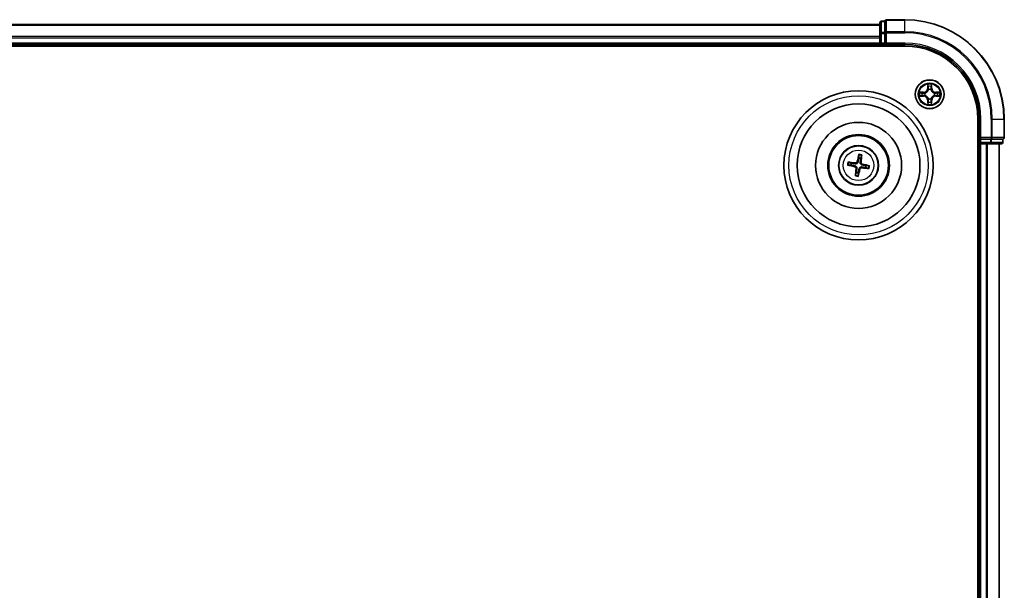
# Model space of a CAD drawing. Units: millimetres. Extents: x 7 to 9050, y 4 to 1971.
# Drawn here: x 2631 to 2829, y 1359 to 1474 of the extents above; entities that cross this region are included whole.
import ezdxf

# ---------------------------------------------------------------- set-up
doc = ezdxf.new("R2010")
doc.units = ezdxf.units.MM
doc.header["$LTSCALE"] = 0.5
doc.layers.add('Visible (ISO)', color=7, linetype='Continuous', lineweight=35)
doc.layers.add('Visible Narrow (ISO)', color=7, linetype='Continuous', lineweight=25)

msp = doc.modelspace()

# ---------------------------------------------------------------- linework, layer by layer
at = {"layer": 'Visible (ISO)'}
for p, q in [((2804.177, 1472.898), (2354.177, 1472.898)), ((2804.177, 1473.298), (2804.177, 1471.117)), ((2805.177, 1473.598), (2804.477, 1473.598)), ((2805.177, 1473.598), (2805.177, 1473.5285)), ((2805.177, 1471.3474), (2805.177, 1473.5285)), ((2809.177, 1473.898), (2805.477, 1473.898)), ((2804.177, 1471.117), (2804.177, 1470.4811)), ((2805.177, 1471.3474), (2805.177, 1471.2575)), ((2805.177, 1471.2575), (2805.177, 1471.117)), ((2805.177, 1469.198), (2805.177, 1471.117)), ((2354.177, 1468.898), (2804.177, 1468.898)), ((2804.177, 1470.4811), (2804.177, 1470.2575)), ((2804.177, 1470.2575), (2804.177, 1469.198)), ((2804.177, 1469.198), (2804.177, 1468.898)), ((2804.177, 1468.898), (2804.177, 1468.598)), ((2804.477, 1468.898), (2805.177, 1468.898)), ((2805.177, 1468.898), (2805.477, 1469.198)), ((2805.177, 1469.198), (2805.177, 1468.898)), ((2805.177, 1468.898), (2809.177, 1468.898)), ((2349.177, 1468.598), (2809.177, 1468.598)), ((2823.877, 1453.898), (2823.877, 1063.898)), ((2824.177, 1453.898), (2824.177, 1449.898)), ((2829.177, 1450.198), (2829.177, 1453.898)), ((2823.877, 1448.898), (2824.177, 1448.898)), ((2824.477, 1450.198), (2824.177, 1449.898)), ((2824.177, 1449.898), (2824.177, 1449.198)), ((2824.177, 1449.898), (2824.477, 1449.898)), ((2824.177, 1448.898), (2824.477, 1448.898)), ((2824.177, 1448.898), (2824.177, 1068.898)), ((2826.3959, 1449.898), (2824.477, 1449.898)), ((2824.477, 1448.898), (2825.5365, 1448.898)), ((2825.5365, 1448.898), (2825.7601, 1448.898)), ((2825.7601, 1448.898), (2826.3959, 1448.898)), ((2826.3959, 1449.898), (2826.5365, 1449.898)), ((2826.3959, 1448.898), (2828.577, 1448.898)), ((2826.5365, 1449.898), (2826.6264, 1449.898)), ((2828.8074, 1449.898), (2826.6264, 1449.898)), ((2828.177, 1068.898), (2828.177, 1448.898)), ((2828.8074, 1449.898), (2828.877, 1449.898)), ((2828.877, 1449.198), (2828.877, 1449.898)), ((2798.4471, 1445.0559), (2797.8997, 1445.2213)), ((2799.9419, 1446.6701), (2799.9172, 1446.0989)), ((2800.3349, 1446.0279), (2800.5003, 1446.5752)), ((2797.8048, 1444.6629), (2798.3761, 1444.6382)), ((2799.4191, 1443.1681), (2799.2537, 1442.6208)), ((2799.812, 1442.5259), (2799.8367, 1443.0971)), ((2801.3069, 1444.1401), (2801.8542, 1443.9747)), ((2801.9491, 1444.5331), (2801.3779, 1444.5578))]:
    msp.add_line(p, q, dxfattribs=at)
for centre, radius in [((2814.177, 1458.898), 2.9), ((2799.877, 1444.598), 15), ((2799.877, 1444.598), 12.35), ((2799.877, 1444.598), 8.65), ((2799.877, 1444.598), 6.2), ((2799.877, 1444.598), 6), ((2799.877, 1444.598), 4)]:
    msp.add_circle(centre, radius, dxfattribs=at)
for centre, radius, start, end in [((2804.477, 1473.298), 0.3, 90, 180), ((2805.477, 1473.598), 0.3, 90, 180), ((2809.177, 1453.898), 20, 0, 90), ((2804.477, 1469.198), 0.3, 180, 270), ((2809.177, 1453.898), 15, 0, 90), ((2809.177, 1453.898), 14.7, 0, 90), ((2824.477, 1449.198), 0.3, 180, 270), ((2828.577, 1449.198), 0.3, 270, 0), ((2828.877, 1450.198), 0.3, 270, 0), ((2799.877, 1444.598), 1.5014, 162.243941, 178.464538), ((2799.877, 1444.598), 1.5014, 72.243941, 88.464538), ((2799.877, 1444.598), 1.5014, 252.243941, 268.464538), ((2799.877, 1444.598), 1.5014, 342.243941, 358.464538)]:
    msp.add_arc(centre, radius, start, end, dxfattribs=at)
for centre, major_axis, start_param, end_param in [((2799.8606, 1444.4591), (-6.454, 0.7593), 4.81751795, 5.05650225), ((2800.0134, 1444.5675), (-1.4155, -6.3424), 4.36827571, 4.60726001), ((2799.7381, 1444.6143), (0.7593, 6.454), 4.81751795, 5.05650225), ((2799.9074, 1444.7344), (6.3424, -1.4155), 4.36827571, 4.60726001), ((2800.0158, 1444.5817), (-0.7593, -6.454), 4.81751795, 5.05650225), ((2799.7405, 1444.6284), (1.4155, 6.3424), 4.36827571, 4.60726001), ((2799.8933, 1444.7368), (6.454, -0.7593), 4.81751795, 5.05650225), ((2799.8465, 1444.4615), (-6.3424, 1.4155), 4.36827571, 4.60726001)]:
    msp.add_ellipse(centre, major_axis=major_axis, ratio=0.08715574, start_param=start_param, end_param=end_param, dxfattribs=at)
for points, knots in [([(2797.7456, 1445.2448), (2797.7591, 1445.2436), (2797.7751, 1445.242), (2797.8045, 1445.2386), (2797.8228, 1445.2361), (2797.8512, 1445.2317), (2797.8665, 1445.229), (2797.8858, 1445.225), (2797.894, 1445.223), (2797.8997, 1445.2213)], [0.0145600729, 0.0145600729, 0.0145600729, 0.0145600729, 0.0187226824, 0.0187226824, 0.0234298311, 0.0234298311, 0.0280690561, 0.0280690561, 0.0318102328, 0.0318102328, 0.0318102328, 0.0318102328]), ([(2799.7799, 1445.3183), (2799.7722, 1445.2748), (2799.7583, 1445.232), (2799.7245, 1445.1604), (2799.703, 1445.1253), (2799.6499, 1445.0609), (2799.6183, 1445.0318), (2799.553, 1444.9854), (2799.515, 1444.9652), (2799.4368, 1444.9364), (2799.3965, 1444.9277), (2799.3177, 1444.9194), (2799.2728, 1444.9205), (2799.2291, 1444.9276)], [0.2229562709, 0.2229562709, 0.2229562709, 0.2229562709, 0.2366879527, 0.2366879527, 0.2486991176, 0.2486991176, 0.2607102824, 0.2607102824, 0.2727214473, 0.2727214473, 0.2847326122, 0.2847326122, 0.298464294, 0.298464294, 0.298464294, 0.298464294]), ([(2799.6122, 1445.3558), (2799.6028, 1445.3154), (2799.5848, 1445.2741), (2799.5338, 1445.2019), (2799.5007, 1445.1711), (2799.4303, 1445.1263), (2799.3883, 1445.1094), (2799.313, 1445.0958), (2799.2803, 1445.0948), (2799.2492, 1445.0982)], [0, 0, 0, 0, 0.0124997785, 0.0124997785, 0.0249995571, 0.0249995571, 0.0375236714, 0.0375236714, 0.0466766062, 0.0466766062, 0.0466766062, 0.0466766062]), ([(2799.9419, 1446.6701), (2799.9422, 1446.6761), (2799.943, 1446.6845), (2799.9456, 1446.7041), (2799.9481, 1446.7193), (2799.9533, 1446.7476), (2799.9571, 1446.7657), (2799.9635, 1446.7946), (2799.9672, 1446.8102), (2799.9706, 1446.8234)], [0.0427285001, 0.0427285001, 0.0427285001, 0.0427285001, 0.0464696768, 0.0464696768, 0.0511089018, 0.0511089018, 0.0558160505, 0.0558160505, 0.05997866, 0.05997866, 0.05997866, 0.05997866]), ([(2800.5973, 1444.695), (2800.5537, 1444.7028), (2800.511, 1444.7166), (2800.4394, 1444.7504), (2800.4042, 1444.772), (2800.3399, 1444.825), (2800.3107, 1444.8566), (2800.2644, 1444.922), (2800.2442, 1444.9599), (2800.2154, 1445.0382), (2800.2067, 1445.0785), (2800.1984, 1445.1572), (2800.1994, 1445.2022), (2800.2066, 1445.2458)], [0.2229562709, 0.2229562709, 0.2229562709, 0.2229562709, 0.2366879527, 0.2366879527, 0.2486991176, 0.2486991176, 0.2607102824, 0.2607102824, 0.2727214473, 0.2727214473, 0.2847326122, 0.2847326122, 0.298464294, 0.298464294, 0.298464294, 0.298464294]), ([(2800.6347, 1444.8627), (2800.5944, 1444.8721), (2800.553, 1444.8901), (2800.4809, 1444.9412), (2800.4501, 1444.9743), (2800.4053, 1445.0446), (2800.3884, 1445.0866), (2800.3748, 1445.162), (2800.3738, 1445.1947), (2800.3772, 1445.2258)], [0, 0, 0, 0, 0.0124997785, 0.0124997785, 0.0249995571, 0.0249995571, 0.0375236714, 0.0375236714, 0.0466766062, 0.0466766062, 0.0466766062, 0.0466766062]), ([(2800.5238, 1446.7293), (2800.5226, 1446.7158), (2800.521, 1446.6998), (2800.5175, 1446.6705), (2800.5151, 1446.6522), (2800.5107, 1446.6237), (2800.508, 1446.6085), (2800.504, 1446.5891), (2800.502, 1446.581), (2800.5003, 1446.5752)], [0.0145600729, 0.0145600729, 0.0145600729, 0.0145600729, 0.0187226824, 0.0187226824, 0.0234298311, 0.0234298311, 0.0280690561, 0.0280690561, 0.0318102328, 0.0318102328, 0.0318102328, 0.0318102328]), ([(2797.8048, 1444.6629), (2797.7988, 1444.6632), (2797.7905, 1444.664), (2797.7709, 1444.6666), (2797.7556, 1444.6691), (2797.7273, 1444.6744), (2797.7092, 1444.6781), (2797.6804, 1444.6845), (2797.6648, 1444.6883), (2797.6516, 1444.6916)], [0.0427285001, 0.0427285001, 0.0427285001, 0.0427285001, 0.0464696768, 0.0464696768, 0.0511089018, 0.0511089018, 0.0558160505, 0.0558160505, 0.05997866, 0.05997866, 0.05997866, 0.05997866]), ([(2799.1192, 1444.3333), (2799.1595, 1444.3239), (2799.2009, 1444.3059), (2799.273, 1444.2548), (2799.3039, 1444.2217), (2799.3486, 1444.1514), (2799.3656, 1444.1094), (2799.3791, 1444.034), (2799.3801, 1444.0013), (2799.3767, 1443.9702)], [0, 0, 0, 0, 0.0124997785, 0.0124997785, 0.0249995571, 0.0249995571, 0.0375236714, 0.0375236714, 0.0466766062, 0.0466766062, 0.0466766062, 0.0466766062]), ([(2799.1566, 1444.5009), (2799.2002, 1444.4932), (2799.243, 1444.4794), (2799.3145, 1444.4455), (2799.3497, 1444.424), (2799.414, 1444.371), (2799.4432, 1444.3393), (2799.4895, 1444.274), (2799.5097, 1444.236), (2799.5385, 1444.1578), (2799.5473, 1444.1175), (2799.5555, 1444.0388), (2799.5545, 1443.9938), (2799.5474, 1443.9501)], [0.2229562709, 0.2229562709, 0.2229562709, 0.2229562709, 0.2366879527, 0.2366879527, 0.2486991176, 0.2486991176, 0.2607102824, 0.2607102824, 0.2727214473, 0.2727214473, 0.2847326122, 0.2847326122, 0.298464294, 0.298464294, 0.298464294, 0.298464294]), ([(2799.974, 1443.8776), (2799.9817, 1443.9212), (2799.9956, 1443.964), (2800.0294, 1444.0356), (2800.051, 1444.0707), (2800.104, 1444.135), (2800.1356, 1444.1642), (2800.2009, 1444.2105), (2800.2389, 1444.2308), (2800.3171, 1444.2596), (2800.3574, 1444.2683), (2800.4362, 1444.2766), (2800.4811, 1444.2755), (2800.5248, 1444.2684)], [0.2229562709, 0.2229562709, 0.2229562709, 0.2229562709, 0.2366879527, 0.2366879527, 0.2486991176, 0.2486991176, 0.2607102824, 0.2607102824, 0.2727214473, 0.2727214473, 0.2847326122, 0.2847326122, 0.298464294, 0.298464294, 0.298464294, 0.298464294]), ([(2800.1417, 1443.8402), (2800.1511, 1443.8806), (2800.1691, 1443.9219), (2800.2202, 1443.9941), (2800.2532, 1444.0249), (2800.3236, 1444.0697), (2800.3656, 1444.0866), (2800.441, 1444.1001), (2800.4736, 1444.1011), (2800.5047, 1444.0978)], [0, 0, 0, 0, 0.0124997785, 0.0124997785, 0.0249995571, 0.0249995571, 0.0375236714, 0.0375236714, 0.0466766062, 0.0466766062, 0.0466766062, 0.0466766062]), ([(2802.0083, 1443.9511), (2801.9948, 1443.9523), (2801.9788, 1443.954), (2801.9495, 1443.9574), (2801.9311, 1443.9599), (2801.9027, 1443.9643), (2801.8875, 1443.967), (2801.8681, 1443.971), (2801.86, 1443.973), (2801.8542, 1443.9747)], [0.0145600729, 0.0145600729, 0.0145600729, 0.0145600729, 0.0187226824, 0.0187226824, 0.0234298311, 0.0234298311, 0.0280690561, 0.0280690561, 0.0318102328, 0.0318102328, 0.0318102328, 0.0318102328]), ([(2801.9491, 1444.5331), (2801.9551, 1444.5328), (2801.9635, 1444.5319), (2801.983, 1444.5294), (2801.9983, 1444.5269), (2802.0266, 1444.5216), (2802.0447, 1444.5179), (2802.0736, 1444.5115), (2802.0892, 1444.5077), (2802.1023, 1444.5044)], [0.0427285001, 0.0427285001, 0.0427285001, 0.0427285001, 0.0464696768, 0.0464696768, 0.0511089018, 0.0511089018, 0.0558160505, 0.0558160505, 0.05997866, 0.05997866, 0.05997866, 0.05997866]), ([(2799.2301, 1442.4666), (2799.2313, 1442.4802), (2799.2329, 1442.4961), (2799.2364, 1442.5255), (2799.2389, 1442.5438), (2799.2433, 1442.5723), (2799.246, 1442.5875), (2799.25, 1442.6068), (2799.252, 1442.615), (2799.2537, 1442.6208)], [0.0145600729, 0.0145600729, 0.0145600729, 0.0145600729, 0.0187226824, 0.0187226824, 0.0234298311, 0.0234298311, 0.0280690561, 0.0280690561, 0.0318102328, 0.0318102328, 0.0318102328, 0.0318102328]), ([(2799.812, 1442.5259), (2799.8117, 1442.5198), (2799.8109, 1442.5115), (2799.8083, 1442.4919), (2799.8058, 1442.4767), (2799.8006, 1442.4483), (2799.7969, 1442.4302), (2799.7904, 1442.4014), (2799.7867, 1442.3858), (2799.7833, 1442.3726)], [0.0427285001, 0.0427285001, 0.0427285001, 0.0427285001, 0.0464696768, 0.0464696768, 0.0511089018, 0.0511089018, 0.0558160505, 0.0558160505, 0.05997866, 0.05997866, 0.05997866, 0.05997866])]:
    msp.add_open_spline(points, degree=3, knots=knots, dxfattribs=at)
for points, weights in [([(2799.2291, 1444.9276), (2798.9752, 1444.9689), (2798.4471, 1445.0559)], [1.8284082018, 1.44873413118, 1]), ([(2799.9172, 1446.0989), (2799.8248, 1445.5716), (2799.7799, 1445.3183)], [1, 1.44873413118, 1.8284082018]), ([(2800.2066, 1445.2458), (2800.2479, 1445.4997), (2800.3349, 1446.0279)], [1.8284082018, 1.44873413118, 1]), ([(2798.3761, 1444.6382), (2798.9033, 1444.5458), (2799.1566, 1444.5009)], [1, 1.44873413118, 1.8284082018]), ([(2799.5474, 1443.9501), (2799.506, 1443.6962), (2799.4191, 1443.1681)], [1.8284082018, 1.44873413118, 1]), ([(2799.8367, 1443.0971), (2799.9292, 1443.6243), (2799.974, 1443.8776)], [1, 1.44873413118, 1.8284082018]), ([(2800.5248, 1444.2684), (2800.7787, 1444.227), (2801.3069, 1444.1401)], [1.8284082018, 1.44873413118, 1]), ([(2801.3779, 1444.5578), (2800.8506, 1444.6502), (2800.5973, 1444.695)], [1, 1.44873413118, 1.8284082018])]:
    msp.add_rational_spline(points, weights, degree=2, dxfattribs=at)
at = {"layer": 'Visible Narrow (ISO)'}
for p, q in [((2354.177, 1472.8285), (2804.177, 1472.8285)), ((2804.477, 1473.598), (2804.477, 1473.5285)), ((2804.477, 1471.3474), (2804.477, 1473.5285)), ((2804.477, 1473.5285), (2805.177, 1473.5285)), ((2805.477, 1473.898), (2805.477, 1473.8285)), ((2805.477, 1473.8285), (2809.177, 1473.8285)), ((2805.477, 1471.4879), (2805.477, 1473.8285)), ((2809.177, 1473.8285), (2809.177, 1473.898)), ((2809.177, 1471.4879), (2809.177, 1473.8285)), ((2804.177, 1471.117), (2804.477, 1471.117)), ((2804.477, 1471.3474), (2804.477, 1471.117)), ((2805.177, 1471.3474), (2804.477, 1471.3474)), ((2804.477, 1469.198), (2804.477, 1471.117)), ((2804.477, 1471.117), (2805.177, 1471.117)), ((2805.177, 1471.2575), (2805.477, 1471.2575)), ((2809.177, 1471.4879), (2805.477, 1471.4879)), ((2805.477, 1471.4879), (2805.477, 1471.2575)), ((2805.477, 1471.2575), (2809.177, 1471.2575)), ((2805.477, 1469.198), (2805.477, 1471.2575)), ((2809.177, 1471.4879), (2809.177, 1471.2575)), ((2804.177, 1470.4879), (2354.177, 1470.4879)), ((2354.177, 1470.2575), (2804.177, 1470.2575)), ((2804.177, 1469.198), (2354.177, 1469.198)), ((2804.177, 1469.198), (2804.477, 1469.198)), ((2804.477, 1469.198), (2804.477, 1468.898)), ((2805.177, 1469.198), (2804.477, 1469.198)), ((2804.477, 1468.598), (2804.477, 1468.898)), ((2809.177, 1469.198), (2805.477, 1469.198)), ((2809.177, 1469.198), (2809.177, 1468.898)), ((2813.7865, 1460.9207), (2813.7729, 1460.1412)), ((2814.581, 1460.1412), (2814.5674, 1460.9207)), ((2812.9338, 1459.302), (2812.1542, 1459.2884)), ((2812.4446, 1459.2437), (2812.9346, 1459.2522)), ((2812.9346, 1459.2522), (2812.9338, 1459.302)), ((2812.9346, 1459.2522), (2812.9359, 1459.1796)), ((2813.2401, 1459.1445), (2813.2607, 1459.1391)), ((2813.8227, 1460.1403), (2813.7729, 1460.1412)), ((2813.8227, 1460.1403), (2813.8313, 1460.6304)), ((2813.8227, 1460.1403), (2813.8954, 1460.139)), ((2813.9359, 1459.8143), (2813.9304, 1459.8349)), ((2814.4235, 1459.8349), (2814.4181, 1459.8143)), ((2814.5312, 1460.1403), (2814.4586, 1460.139)), ((2814.5227, 1460.6304), (2814.5312, 1460.1403)), ((2814.5312, 1460.1403), (2814.581, 1460.1412)), ((2815.0933, 1459.1391), (2815.1139, 1459.1445)), ((2815.4193, 1459.2522), (2815.418, 1459.1796)), ((2815.4193, 1459.2522), (2815.4202, 1459.302)), ((2815.4193, 1459.2522), (2815.9094, 1459.2437)), ((2816.1997, 1459.2884), (2815.4202, 1459.302)), ((2812.1542, 1458.5075), (2812.9338, 1458.4939)), ((2812.9346, 1458.5437), (2812.4446, 1458.5523)), ((2812.9346, 1458.5437), (2812.9338, 1458.4939)), ((2812.9346, 1458.5437), (2812.9359, 1458.6164)), ((2813.2607, 1458.6569), (2813.2401, 1458.6515)), ((2813.8227, 1457.6557), (2813.7729, 1457.6548)), ((2813.7729, 1457.6548), (2813.7865, 1456.8753)), ((2813.8227, 1457.6557), (2813.8953, 1457.6569)), ((2813.8313, 1457.1656), (2813.8227, 1457.6557)), ((2813.9304, 1457.9611), (2813.9359, 1457.9817)), ((2814.4181, 1457.9817), (2814.4235, 1457.9611)), ((2814.5312, 1457.6557), (2814.4586, 1457.6569)), ((2814.5312, 1457.6557), (2814.5227, 1457.1656)), ((2814.5312, 1457.6557), (2814.581, 1457.6548)), ((2814.5674, 1456.8753), (2814.581, 1457.6548)), ((2815.1139, 1458.6515), (2815.0933, 1458.6569)), ((2815.4193, 1458.5437), (2815.418, 1458.6164)), ((2815.9094, 1458.5523), (2815.4193, 1458.5437)), ((2815.4193, 1458.5437), (2815.4202, 1458.4939)), ((2815.4202, 1458.4939), (2816.1997, 1458.5075)), ((2824.477, 1453.898), (2824.177, 1453.898)), ((2824.477, 1450.198), (2824.477, 1453.898)), ((2826.5365, 1453.898), (2826.5365, 1450.198)), ((2826.7669, 1453.898), (2826.5365, 1453.898)), ((2826.7669, 1450.198), (2826.7669, 1453.898)), ((2826.7669, 1453.898), (2829.1074, 1453.898)), ((2829.1074, 1453.898), (2829.1074, 1450.198)), ((2829.1074, 1453.898), (2829.177, 1453.898)), ((2824.177, 1449.198), (2823.877, 1449.198)), ((2824.177, 1449.198), (2824.477, 1449.198)), ((2826.5365, 1450.198), (2824.477, 1450.198)), ((2824.477, 1449.198), (2824.477, 1449.898)), ((2826.3959, 1449.198), (2824.477, 1449.198)), ((2824.477, 1449.198), (2824.477, 1448.898)), ((2824.477, 1068.898), (2824.477, 1448.898)), ((2825.5365, 1448.898), (2825.5365, 1068.898)), ((2825.7669, 1068.898), (2825.7669, 1448.898)), ((2826.3959, 1449.898), (2826.3959, 1449.198)), ((2826.3959, 1449.198), (2826.3959, 1448.898)), ((2826.3959, 1449.198), (2826.6264, 1449.198)), ((2826.5365, 1450.198), (2826.5365, 1449.898)), ((2826.5365, 1450.198), (2826.7669, 1450.198)), ((2826.6264, 1449.198), (2826.6264, 1449.898)), ((2828.8074, 1449.198), (2826.6264, 1449.198)), ((2829.1074, 1450.198), (2826.7669, 1450.198)), ((2828.1074, 1448.898), (2828.1074, 1068.898)), ((2828.8074, 1449.898), (2828.8074, 1449.198)), ((2828.8074, 1449.198), (2828.877, 1449.198)), ((2829.1074, 1450.198), (2829.177, 1450.198)), ((2799.2492, 1445.0982), (2799.2291, 1444.9276)), ((2799.6122, 1445.3558), (2799.7799, 1445.3183)), ((2800.3772, 1445.2258), (2800.2066, 1445.2458)), ((2799.1192, 1444.3333), (2799.1566, 1444.5009)), ((2799.3767, 1443.9702), (2799.5474, 1443.9501)), ((2800.1417, 1443.8402), (2799.974, 1443.8776)), ((2800.5047, 1444.0978), (2800.5248, 1444.2684)), ((2800.6347, 1444.8627), (2800.5973, 1444.695))]:
    msp.add_line(p, q, dxfattribs=at)
for centre, radius in [((2814.177, 1458.898), 2.8677), ((2814.177, 1458.898), 2.3092), ((2814.177, 1458.898), 2.1415), ((2799.877, 1444.598), 14), ((2799.877, 1444.598), 3.9074), ((2799.877, 1444.598), 3.0689)]:
    msp.add_circle(centre, radius, dxfattribs=at)
for centre, radius, start, end in [((2809.177, 1453.898), 19.9305, 0, 90), ((2809.177, 1453.898), 17.59, 0, 90), ((2809.177, 1453.898), 17.3595, 0, 90), ((2809.177, 1453.898), 15.3, 0, 90), ((2814.177, 1458.898), 2.0601, 79.074412, 100.925249), ((2814.177, 1458.898), 2.0601, 169.074412, 190.925249), ((2814.177, 1458.898), 1.6122, 169.69231, 190.307351), ((2812.9189, 1460.1561), 0.8542, 270.999831, 358.999831), ((2812.9189, 1460.1561), 0.904, 270.999831, 358.999831), ((2814.177, 1458.898), 0.9688, 165.257875, 194.741787), ((2814.177, 1458.898), 0.9475, 165.257875, 194.741787), ((2814.177, 1458.898), 1.6122, 79.69231, 100.307351), ((2814.177, 1458.898), 0.9688, 75.257875, 104.741787), ((2814.177, 1458.898), 0.9475, 75.257875, 104.741787), ((2815.4351, 1460.1561), 0.904, 180.999831, 268.999831), ((2815.4351, 1460.1561), 0.8542, 180.999831, 268.999831), ((2814.177, 1458.898), 0.9475, 345.257875, 14.741787), ((2814.177, 1458.898), 0.9688, 345.257875, 14.741787), ((2814.177, 1458.898), 1.6122, 349.69231, 10.307351), ((2814.177, 1458.898), 2.0601, 349.074412, 10.925249), ((2812.9189, 1457.6399), 0.8542, 0.999831, 88.999831), ((2812.9189, 1457.6399), 0.904, 0.999831, 88.999831), ((2814.177, 1458.898), 2.0601, 259.074412, 280.925249), ((2814.177, 1458.898), 1.6122, 259.69231, 280.307351), ((2814.177, 1458.898), 0.9688, 255.257875, 284.741787), ((2814.177, 1458.898), 0.9475, 255.257875, 284.741787), ((2815.4351, 1457.6399), 0.904, 90.999831, 178.999831), ((2815.4351, 1457.6399), 0.8542, 90.999831, 178.999831), ((2799.877, 1444.598), 2.2274, 163.117629, 177.59085), ((2799.877, 1444.598), 2.0731, 162.50332, 178.20516), ((2799.877, 1444.598), 2.0731, 72.50332, 88.20516), ((2799.877, 1444.598), 2.2274, 73.117629, 87.59085), ((2799.877, 1444.598), 2.0731, 342.50332, 358.20516), ((2799.877, 1444.598), 2.2274, 343.117629, 357.59085), ((2799.877, 1444.598), 2.2274, 253.117629, 267.59085), ((2799.877, 1444.598), 2.0731, 252.50332, 268.20516)]:
    msp.add_arc(centre, radius, start, end, dxfattribs=at)
for centre, major_axis, ratio, start_param, end_param in [((2804.477, 1473.298), (-0.3, 0), 0.76822128, 4.71238898, 6.28318531), ((2805.477, 1473.598), (-0.3, 0), 0.76822128, 4.71238898, 6.28318531), ((2804.477, 1471.117), (-0.3, 0), 0.76822128, 4.71238898, 6.28318531), ((2805.477, 1471.2575), (-0.3, 0), 0.76822128, 4.71238898, 6.28318531), ((2812.4455, 1459.1939), (0.002, 0.05), 0.54850665, 0.10442473, 1.4996069), ((2812.6349, 1459.1784), (0.008, 0.0494), 0.89574018, 0.19731949, 1.55274262), ((2812.9368, 1459.1298), (0.008, 0.0494), 0.89572054, 0.1973017, 1.54834765), ((2813.2834, 1459.1331), (-0.0091, 0.0492), 0.87684641, 0.18229136, 1.17990219), ((2813.2834, 1459.1331), (-0.0149, 0.0477), 0.41070123, 0.09573579, 1.31868747), ((2813.8811, 1460.6295), (-0.05, -0.002), 0.54850665, 4.7835784, 6.17876057), ((2813.8965, 1460.4401), (-0.0494, -0.008), 0.89574018, 4.73044269, 6.08586581), ((2813.9418, 1459.7916), (-0.0492, 0.0091), 0.87684642, 5.10328313, 6.10089396), ((2813.9418, 1459.7916), (-0.0477, 0.0149), 0.41070123, 4.96449783, 6.18744952), ((2813.9452, 1460.1382), (-0.0494, -0.008), 0.89572054, 4.73483766, 6.08588361), ((2814.4088, 1460.1382), (0.0494, -0.008), 0.89572054, 0.1973017, 1.54834765), ((2814.4121, 1459.7916), (0.0477, 0.0149), 0.41070123, 0.09573579, 1.31868747), ((2814.4121, 1459.7916), (0.0492, 0.0091), 0.87684641, 0.18229136, 1.17990219), ((2814.4574, 1460.4401), (0.0494, -0.008), 0.89574018, 0.19731949, 1.55274262), ((2814.4729, 1460.6295), (0.05, -0.002), 0.54850665, 0.10442473, 1.4996069), ((2815.0706, 1459.1331), (0.0091, 0.0492), 0.87684642, 5.10328313, 6.10089396), ((2815.0706, 1459.1331), (0.0149, 0.0477), 0.41070123, 4.96449783, 6.18744952), ((2815.4172, 1459.1298), (-0.008, 0.0494), 0.89572054, 4.73483766, 6.08588361), ((2815.7191, 1459.1784), (-0.008, 0.0494), 0.89574018, 4.73044269, 6.08586581), ((2815.9085, 1459.1939), (-0.002, 0.05), 0.54850665, 4.7835784, 6.17876057), ((2812.4454, 1458.6021), (0.002, -0.05), 0.54850665, 4.7835784, 6.17876057), ((2812.6349, 1458.6175), (0.008, -0.0494), 0.89574018, 4.73044269, 6.08586581), ((2812.9368, 1458.6662), (0.008, -0.0494), 0.89572054, 4.73483766, 6.08588361), ((2813.2834, 1458.6629), (-0.0091, -0.0492), 0.87684642, 5.10328313, 6.10089396), ((2813.2834, 1458.6629), (-0.0149, -0.0477), 0.41070123, 4.96449783, 6.18744952), ((2813.8811, 1457.1665), (-0.05, 0.002), 0.54850665, 0.10442473, 1.4996069), ((2813.8965, 1457.3559), (-0.0494, 0.008), 0.89574018, 0.19731949, 1.55274262), ((2813.9418, 1458.0044), (-0.0492, -0.0091), 0.87684641, 0.18229136, 1.17990219), ((2813.9418, 1458.0044), (-0.0477, -0.0149), 0.41070123, 0.09573579, 1.31868747), ((2813.9451, 1457.6578), (-0.0494, 0.008), 0.89572054, 0.1973017, 1.54834765), ((2814.4088, 1457.6578), (0.0494, 0.008), 0.89572054, 4.73483766, 6.08588361), ((2814.4121, 1458.0044), (0.0477, -0.0149), 0.41070123, 4.96449783, 6.18744952), ((2814.4121, 1458.0044), (0.0492, -0.0091), 0.87684642, 5.10328313, 6.10089396), ((2814.4574, 1457.3559), (0.0494, 0.008), 0.89574018, 4.73044269, 6.08586581), ((2814.4729, 1457.1665), (0.05, 0.002), 0.54850665, 4.7835784, 6.17876057), ((2815.0706, 1458.6629), (0.0149, -0.0477), 0.41070123, 0.09573579, 1.31868747), ((2815.0706, 1458.6629), (0.0091, -0.0492), 0.87684641, 0.18229136, 1.17990219), ((2815.4172, 1458.6662), (-0.008, -0.0494), 0.89572054, 0.1973017, 1.54834765), ((2815.7191, 1458.6175), (-0.008, -0.0494), 0.89574018, 0.19731949, 1.55274262), ((2815.9085, 1458.6021), (-0.002, -0.05), 0.54850665, 0.10442473, 1.4996069), ((2826.3959, 1449.198), (0, -0.3), 0.76822128, 0, 1.57079633), ((2826.5365, 1450.198), (0, -0.3), 0.76822128, 0, 1.57079633), ((2828.577, 1449.198), (0, -0.3), 0.76822128, 0, 1.57079633), ((2828.877, 1450.198), (0, -0.3), 0.76822128, 0, 1.57079633)]:
    msp.add_ellipse(centre, major_axis=major_axis, ratio=ratio, start_param=start_param, end_param=end_param, dxfattribs=at)
for points, knots in [([(2813.8764, 1460.6567), (2813.8761, 1460.6718), (2813.874, 1460.6873), (2813.8654, 1460.7282), (2813.8573, 1460.7538), (2813.8392, 1460.8025), (2813.8295, 1460.8255), (2813.8087, 1460.8727), (2813.7976, 1460.8968), (2813.7865, 1460.9207)], [0, 0, 0, 0, 0.0059340385, 0.0059340385, 0.0154285, 0.0154285, 0.0237449879, 0.0237449879, 0.0323943032, 0.0323943032, 0.0323943032, 0.0323943032]), ([(2813.7865, 1460.9207), (2813.7921, 1460.8944), (2813.7976, 1460.8679), (2813.808, 1460.816), (2813.8128, 1460.7906), (2813.8218, 1460.7371), (2813.8259, 1460.7089), (2813.8301, 1460.6639), (2813.8311, 1460.6469), (2813.8313, 1460.6304)], [-0.0323943032, -0.0323943032, -0.0323943032, -0.0323943032, -0.0237449879, -0.0237449879, -0.0154285, -0.0154285, -0.0059340385, -0.0059340385, 0, 0, 0, 0]), ([(2814.5674, 1460.9207), (2814.554, 1460.8916), (2814.5403, 1460.8621), (2814.5117, 1460.7956), (2814.4974, 1460.7589), (2814.482, 1460.7002), (2814.478, 1460.678), (2814.4775, 1460.6567)], [-0.0003383294, -0.0003383294, -0.0003383294, -0.0003383294, 0.0102009359, 0.0102009359, 0.0236501899, 0.0236501899, 0.0320559737, 0.0320559737, 0.0320559737, 0.0320559737]), ([(2814.5227, 1460.6304), (2814.5229, 1460.6538), (2814.5249, 1460.6782), (2814.5325, 1460.7426), (2814.5396, 1460.783), (2814.5539, 1460.8562), (2814.5607, 1460.8886), (2814.5674, 1460.9207)], [-0.0320559737, -0.0320559737, -0.0320559737, -0.0320559737, -0.0236501899, -0.0236501899, -0.0102009359, -0.0102009359, 0.0003383294, 0.0003383294, 0.0003383294, 0.0003383294]), ([(2812.4446, 1459.2437), (2812.4212, 1459.244), (2812.3968, 1459.2459), (2812.3324, 1459.2535), (2812.2919, 1459.2606), (2812.2187, 1459.2749), (2812.1863, 1459.2817), (2812.1542, 1459.2884)], [-0.0320559737, -0.0320559737, -0.0320559737, -0.0320559737, -0.0236501899, -0.0236501899, -0.0102009359, -0.0102009359, 0.0003383294, 0.0003383294, 0.0003383294, 0.0003383294]), ([(2812.1542, 1459.2884), (2812.1834, 1459.275), (2812.2128, 1459.2613), (2812.2794, 1459.2328), (2812.3161, 1459.2184), (2812.3747, 1459.203), (2812.3969, 1459.1991), (2812.4183, 1459.1985)], [-0.0003383294, -0.0003383294, -0.0003383294, -0.0003383294, 0.0102009359, 0.0102009359, 0.0236501899, 0.0236501899, 0.0320559737, 0.0320559737, 0.0320559737, 0.0320559737]), ([(2812.4183, 1459.1985), (2812.4548, 1459.1976), (2812.4882, 1459.1962), (2812.5465, 1459.1921), (2812.5714, 1459.1895), (2812.5908, 1459.1865)], [-0.0289828459, -0.0289828459, -0.0289828459, -0.0289828459, -0.0145850634, -0.0145850634, 0, 0, 0, 0]), ([(2812.634, 1459.2282), (2812.6127, 1459.2317), (2812.5854, 1459.2348), (2812.5213, 1459.24), (2812.4847, 1459.2421), (2812.4446, 1459.2437)], [0, 0, 0, 0, 0.0145850634, 0.0145850634, 0.0289828459, 0.0289828459, 0.0289828459, 0.0289828459]), ([(2812.5908, 1459.1865), (2812.6411, 1459.1784), (2812.6915, 1459.1703), (2812.7921, 1459.1542), (2812.8424, 1459.1461), (2812.8927, 1459.138)], [-0.0687798542, -0.0687798542, -0.0687798542, -0.0687798542, -0.0343899271, -0.0343899271, 0, 0, 0, 0]), ([(2812.9359, 1459.1796), (2812.8856, 1459.1877), (2812.8353, 1459.1958), (2812.7346, 1459.212), (2812.6843, 1459.2201), (2812.634, 1459.2282)], [0, 0, 0, 0, 0.0343899271, 0.0343899271, 0.0687798542, 0.0687798542, 0.0687798542, 0.0687798542]), ([(2812.8927, 1459.138), (2812.9646, 1459.1265), (2813.0378, 1459.1227), (2813.1544, 1459.1303), (2813.1967, 1459.1357), (2813.2401, 1459.1445)], [-0.0982412545, -0.0982412545, -0.0982412545, -0.0982412545, -0.0491206273, -0.0491206273, -0.0217758941, -0.0217758941, -0.0217758941, -0.0217758941]), ([(2813.2667, 1459.18), (2813.2254, 1459.1728), (2813.1851, 1459.1685), (2813.074, 1459.1634), (2813.0043, 1459.168), (2812.9359, 1459.1796)], [0.0217758941, 0.0217758941, 0.0217758941, 0.0217758941, 0.0491206273, 0.0491206273, 0.0982412545, 0.0982412545, 0.0982412545, 0.0982412545]), ([(2813.2607, 1459.1391), (2813.2766, 1459.1443), (2813.2924, 1459.1498), (2813.3884, 1459.1864), (2813.4675, 1459.2281), (2813.5902, 1459.3159), (2813.6359, 1459.3546), (2813.6781, 1459.3968), (2813.7204, 1459.4391), (2813.759, 1459.4848), (2813.8469, 1459.6074), (2813.8886, 1459.6865), (2813.9251, 1459.7825), (2813.9307, 1459.7984), (2813.9359, 1459.8143)], [-0.174866013, -0.174866013, -0.174866013, -0.174866013, -0.16940495, -0.16940495, -0.141674077, -0.141674077, -0.124342281, -0.124342281, -0.124342281, -0.107010485, -0.107010485, -0.079279611, -0.079279611, -0.073818549, -0.073818549, -0.073818549, -0.073818549]), ([(2813.8949, 1459.8083), (2813.8902, 1459.7932), (2813.8852, 1459.7781), (2813.8519, 1459.6869), (2813.8141, 1459.6119), (2813.7339, 1459.4969), (2813.6985, 1459.4544), (2813.6595, 1459.4155), (2813.6205, 1459.3765), (2813.578, 1459.3411), (2813.463, 1459.2609), (2813.3881, 1459.223), (2813.2968, 1459.1898), (2813.2818, 1459.1847), (2813.2667, 1459.18)], [0.073818549, 0.073818549, 0.073818549, 0.073818549, 0.079279611, 0.079279611, 0.107010485, 0.107010485, 0.124342281, 0.124342281, 0.124342281, 0.141674077, 0.141674077, 0.16940495, 0.16940495, 0.174866013, 0.174866013, 0.174866013, 0.174866013]), ([(2813.8313, 1460.6304), (2813.8329, 1460.59), (2813.835, 1460.5532), (2813.8402, 1460.4892), (2813.8433, 1460.4622), (2813.8467, 1460.4409)], [0, 0, 0, 0, 0.014491423, 0.014491423, 0.0289828459, 0.0289828459, 0.0289828459, 0.0289828459]), ([(2813.8467, 1460.4409), (2813.8548, 1460.3906), (2813.8629, 1460.3403), (2813.8791, 1460.2397), (2813.8872, 1460.1894), (2813.8954, 1460.139)], [0, 0, 0, 0, 0.0343899271, 0.0343899271, 0.0687798542, 0.0687798542, 0.0687798542, 0.0687798542]), ([(2813.8885, 1460.4841), (2813.8854, 1460.5034), (2813.8829, 1460.5281), (2813.8788, 1460.5863), (2813.8773, 1460.6199), (2813.8764, 1460.6567)], [-0.0289828459, -0.0289828459, -0.0289828459, -0.0289828459, -0.014491423, -0.014491423, 0, 0, 0, 0]), ([(2813.9369, 1460.1822), (2813.9289, 1460.2325), (2813.9208, 1460.2829), (2813.9047, 1460.3835), (2813.8966, 1460.4338), (2813.8885, 1460.4841)], [-0.0687798542, -0.0687798542, -0.0687798542, -0.0687798542, -0.0343899271, -0.0343899271, 0, 0, 0, 0]), ([(2813.8954, 1460.139), (2813.907, 1460.0707), (2813.9116, 1460.001), (2813.9065, 1459.8898), (2813.9022, 1459.8495), (2813.8949, 1459.8083)], [0, 0, 0, 0, 0.0491206273, 0.0491206273, 0.0764653604, 0.0764653604, 0.0764653604, 0.0764653604]), ([(2813.9304, 1459.8349), (2813.9392, 1459.8782), (2813.9447, 1459.9205), (2813.9523, 1460.0372), (2813.9484, 1460.1103), (2813.9369, 1460.1822)], [-0.0764653604, -0.0764653604, -0.0764653604, -0.0764653604, -0.0491206273, -0.0491206273, 0, 0, 0, 0]), ([(2814.417, 1460.1822), (2814.4055, 1460.1103), (2814.4017, 1460.0372), (2814.4093, 1459.9205), (2814.4147, 1459.8782), (2814.4235, 1459.8349)], [-0.0982412545, -0.0982412545, -0.0982412545, -0.0982412545, -0.0491206273, -0.0491206273, -0.0217758941, -0.0217758941, -0.0217758941, -0.0217758941]), ([(2814.4654, 1460.4841), (2814.4574, 1460.4338), (2814.4493, 1460.3835), (2814.4331, 1460.2829), (2814.4251, 1460.2325), (2814.417, 1460.1822)], [-0.0687798542, -0.0687798542, -0.0687798542, -0.0687798542, -0.0343899271, -0.0343899271, 0, 0, 0, 0]), ([(2814.4181, 1459.8143), (2814.4232, 1459.7984), (2814.4288, 1459.7825), (2814.4653, 1459.6865), (2814.507, 1459.6074), (2814.5949, 1459.4848), (2814.6336, 1459.4391), (2814.6758, 1459.3968), (2814.7181, 1459.3546), (2814.7637, 1459.3159), (2814.8864, 1459.228), (2814.9655, 1459.1864), (2815.0615, 1459.1498), (2815.0774, 1459.1443), (2815.0933, 1459.1391)], [-0.174866013, -0.174866013, -0.174866013, -0.174866013, -0.16940495, -0.16940495, -0.141674077, -0.141674077, -0.124342281, -0.124342281, -0.124342281, -0.107010485, -0.107010485, -0.079279611, -0.079279611, -0.073818549, -0.073818549, -0.073818549, -0.073818549]), ([(2814.459, 1459.8083), (2814.4518, 1459.8495), (2814.4475, 1459.8898), (2814.4424, 1460.001), (2814.4469, 1460.0707), (2814.4586, 1460.139)], [0.0217758941, 0.0217758941, 0.0217758941, 0.0217758941, 0.0491206273, 0.0491206273, 0.0982412545, 0.0982412545, 0.0982412545, 0.0982412545]), ([(2814.4586, 1460.139), (2814.4667, 1460.1894), (2814.4748, 1460.2397), (2814.491, 1460.3403), (2814.4991, 1460.3906), (2814.5072, 1460.4409)], [0, 0, 0, 0, 0.0343899271, 0.0343899271, 0.0687798542, 0.0687798542, 0.0687798542, 0.0687798542]), ([(2815.0873, 1459.18), (2815.0722, 1459.1847), (2815.0571, 1459.1898), (2814.9658, 1459.223), (2814.8909, 1459.2609), (2814.7759, 1459.3411), (2814.7334, 1459.3765), (2814.6944, 1459.4154), (2814.6554, 1459.4544), (2814.6201, 1459.4969), (2814.5399, 1459.6119), (2814.502, 1459.6869), (2814.4688, 1459.7781), (2814.4637, 1459.7932), (2814.459, 1459.8083)], [0.073818549, 0.073818549, 0.073818549, 0.073818549, 0.079279611, 0.079279611, 0.107010485, 0.107010485, 0.124342281, 0.124342281, 0.124342281, 0.141674077, 0.141674077, 0.16940495, 0.16940495, 0.174866013, 0.174866013, 0.174866013, 0.174866013]), ([(2814.4775, 1460.6567), (2814.4766, 1460.6201), (2814.4751, 1460.5868), (2814.4711, 1460.5284), (2814.4685, 1460.5036), (2814.4654, 1460.4841)], [-0.0289828459, -0.0289828459, -0.0289828459, -0.0289828459, -0.0145850634, -0.0145850634, 0, 0, 0, 0]), ([(2814.5072, 1460.4409), (2814.5107, 1460.4623), (2814.5137, 1460.4896), (2814.5189, 1460.5537), (2814.5211, 1460.5903), (2814.5227, 1460.6304)], [0, 0, 0, 0, 0.0145850634, 0.0145850634, 0.0289828459, 0.0289828459, 0.0289828459, 0.0289828459]), ([(2815.418, 1459.1796), (2815.3496, 1459.168), (2815.2799, 1459.1634), (2815.1688, 1459.1685), (2815.1285, 1459.1728), (2815.0873, 1459.18)], [0, 0, 0, 0, 0.0491206273, 0.0491206273, 0.0764653604, 0.0764653604, 0.0764653604, 0.0764653604]), ([(2815.1139, 1459.1445), (2815.1572, 1459.1357), (2815.1995, 1459.1303), (2815.3162, 1459.1227), (2815.3893, 1459.1265), (2815.4612, 1459.138)], [-0.0764653604, -0.0764653604, -0.0764653604, -0.0764653604, -0.0491206273, -0.0491206273, 0, 0, 0, 0]), ([(2815.7199, 1459.2282), (2815.6696, 1459.2201), (2815.6193, 1459.212), (2815.5187, 1459.1958), (2815.4683, 1459.1877), (2815.418, 1459.1796)], [0, 0, 0, 0, 0.0343899271, 0.0343899271, 0.0687798542, 0.0687798542, 0.0687798542, 0.0687798542]), ([(2815.4612, 1459.138), (2815.5115, 1459.1461), (2815.5618, 1459.1542), (2815.6625, 1459.1703), (2815.7128, 1459.1784), (2815.7631, 1459.1865)], [-0.0687798542, -0.0687798542, -0.0687798542, -0.0687798542, -0.0343899271, -0.0343899271, 0, 0, 0, 0]), ([(2815.9094, 1459.2437), (2815.869, 1459.2421), (2815.8322, 1459.2399), (2815.7682, 1459.2347), (2815.7411, 1459.2317), (2815.7199, 1459.2282)], [0, 0, 0, 0, 0.014491423, 0.014491423, 0.0289828459, 0.0289828459, 0.0289828459, 0.0289828459]), ([(2815.7631, 1459.1865), (2815.7824, 1459.1895), (2815.8071, 1459.1921), (2815.8653, 1459.1961), (2815.8989, 1459.1976), (2815.9357, 1459.1985)], [-0.0289828459, -0.0289828459, -0.0289828459, -0.0289828459, -0.014491423, -0.014491423, 0, 0, 0, 0]), ([(2816.1997, 1459.2884), (2816.1734, 1459.2829), (2816.1468, 1459.2773), (2816.0949, 1459.2669), (2816.0696, 1459.2621), (2816.016, 1459.2531), (2815.9879, 1459.2491), (2815.9429, 1459.2449), (2815.9259, 1459.2439), (2815.9094, 1459.2437)], [-0.0323943032, -0.0323943032, -0.0323943032, -0.0323943032, -0.0237449879, -0.0237449879, -0.0154285, -0.0154285, -0.0059340385, -0.0059340385, 0, 0, 0, 0]), ([(2815.9357, 1459.1985), (2815.9507, 1459.1989), (2815.9662, 1459.201), (2816.0072, 1459.2095), (2816.0328, 1459.2177), (2816.0815, 1459.2358), (2816.1045, 1459.2454), (2816.1517, 1459.2662), (2816.1758, 1459.2774), (2816.1997, 1459.2884)], [0, 0, 0, 0, 0.0059340385, 0.0059340385, 0.0154285, 0.0154285, 0.0237449879, 0.0237449879, 0.0323943032, 0.0323943032, 0.0323943032, 0.0323943032]), ([(2812.4183, 1458.5975), (2812.4032, 1458.5971), (2812.3877, 1458.595), (2812.3468, 1458.5865), (2812.3211, 1458.5783), (2812.2725, 1458.5602), (2812.2494, 1458.5505), (2812.2023, 1458.5298), (2812.1782, 1458.5186), (2812.1542, 1458.5075)], [0, 0, 0, 0, 0.0059340385, 0.0059340385, 0.0154285, 0.0154285, 0.0237449879, 0.0237449879, 0.0323943032, 0.0323943032, 0.0323943032, 0.0323943032]), ([(2812.1542, 1458.5075), (2812.1806, 1458.5131), (2812.2071, 1458.5187), (2812.259, 1458.529), (2812.2843, 1458.5338), (2812.3379, 1458.5428), (2812.3661, 1458.5469), (2812.4111, 1458.5511), (2812.4281, 1458.5521), (2812.4446, 1458.5523)], [-0.0323943032, -0.0323943032, -0.0323943032, -0.0323943032, -0.0237449879, -0.0237449879, -0.0154285, -0.0154285, -0.0059340385, -0.0059340385, 0, 0, 0, 0]), ([(2812.5908, 1458.6095), (2812.5715, 1458.6065), (2812.5469, 1458.6039), (2812.4886, 1458.5999), (2812.455, 1458.5984), (2812.4183, 1458.5975)], [-0.0289828459, -0.0289828459, -0.0289828459, -0.0289828459, -0.014491423, -0.014491423, 0, 0, 0, 0]), ([(2812.4446, 1458.5523), (2812.4849, 1458.5539), (2812.5218, 1458.5561), (2812.5857, 1458.5613), (2812.6128, 1458.5643), (2812.634, 1458.5677)], [0, 0, 0, 0, 0.014491423, 0.014491423, 0.0289828459, 0.0289828459, 0.0289828459, 0.0289828459]), ([(2812.8927, 1458.6579), (2812.8424, 1458.6499), (2812.7921, 1458.6418), (2812.6914, 1458.6257), (2812.6411, 1458.6176), (2812.5908, 1458.6095)], [-0.0687798542, -0.0687798542, -0.0687798542, -0.0687798542, -0.0343899271, -0.0343899271, 0, 0, 0, 0]), ([(2812.634, 1458.5677), (2812.6843, 1458.5758), (2812.7346, 1458.5839), (2812.8353, 1458.6002), (2812.8856, 1458.6083), (2812.9359, 1458.6164)], [0, 0, 0, 0, 0.0343899271, 0.0343899271, 0.0687798542, 0.0687798542, 0.0687798542, 0.0687798542]), ([(2813.2401, 1458.6515), (2813.1967, 1458.6603), (2813.1544, 1458.6657), (2813.0378, 1458.6733), (2812.9646, 1458.6695), (2812.8927, 1458.6579)], [-0.0764653604, -0.0764653604, -0.0764653604, -0.0764653604, -0.0491206273, -0.0491206273, 0, 0, 0, 0]), ([(2812.9359, 1458.6164), (2813.0043, 1458.628), (2813.074, 1458.6326), (2813.1851, 1458.6275), (2813.2254, 1458.6232), (2813.2667, 1458.6159)], [0, 0, 0, 0, 0.0491206273, 0.0491206273, 0.0764653604, 0.0764653604, 0.0764653604, 0.0764653604]), ([(2813.9359, 1457.9817), (2813.9307, 1457.9976), (2813.9251, 1458.0134), (2813.8886, 1458.1094), (2813.8469, 1458.1886), (2813.759, 1458.3112), (2813.7204, 1458.3569), (2813.6781, 1458.3991), (2813.6359, 1458.4414), (2813.5902, 1458.4801), (2813.4675, 1458.5679), (2813.3884, 1458.6096), (2813.2924, 1458.6461), (2813.2766, 1458.6517), (2813.2607, 1458.6569)], [-0.174866013, -0.174866013, -0.174866013, -0.174866013, -0.16940495, -0.16940495, -0.141674077, -0.141674077, -0.124342281, -0.124342281, -0.124342281, -0.107010485, -0.107010485, -0.079279611, -0.079279611, -0.073818549, -0.073818549, -0.073818549, -0.073818549]), ([(2813.2667, 1458.6159), (2813.2818, 1458.6112), (2813.2968, 1458.6062), (2813.3881, 1458.573), (2813.463, 1458.5351), (2813.578, 1458.4549), (2813.6205, 1458.4195), (2813.6595, 1458.3805), (2813.6985, 1458.3415), (2813.7339, 1458.2991), (2813.8141, 1458.1841), (2813.8519, 1458.1091), (2813.8851, 1458.0179), (2813.8902, 1458.0028), (2813.8949, 1457.9877)], [0.073818549, 0.073818549, 0.073818549, 0.073818549, 0.079279611, 0.079279611, 0.107010485, 0.107010485, 0.124342281, 0.124342281, 0.124342281, 0.141674077, 0.141674077, 0.16940495, 0.16940495, 0.174866013, 0.174866013, 0.174866013, 0.174866013]), ([(2813.8313, 1457.1656), (2813.831, 1457.1422), (2813.829, 1457.1178), (2813.8214, 1457.0534), (2813.8143, 1457.013), (2813.8001, 1456.9397), (2813.7933, 1456.9073), (2813.7865, 1456.8753)], [-0.0320559737, -0.0320559737, -0.0320559737, -0.0320559737, -0.0236501899, -0.0236501899, -0.0102009359, -0.0102009359, 0.0003383294, 0.0003383294, 0.0003383294, 0.0003383294]), ([(2813.7865, 1456.8753), (2813.8, 1456.9044), (2813.8136, 1456.9338), (2813.8422, 1457.0004), (2813.8565, 1457.0371), (2813.8719, 1457.0957), (2813.8759, 1457.1179), (2813.8764, 1457.1393)], [-0.0003383294, -0.0003383294, -0.0003383294, -0.0003383294, 0.0102009359, 0.0102009359, 0.0236501899, 0.0236501899, 0.0320559737, 0.0320559737, 0.0320559737, 0.0320559737]), ([(2813.8467, 1457.355), (2813.8433, 1457.3337), (2813.8402, 1457.3064), (2813.835, 1457.2423), (2813.8329, 1457.2057), (2813.8313, 1457.1656)], [0, 0, 0, 0, 0.0145850634, 0.0145850634, 0.0289828459, 0.0289828459, 0.0289828459, 0.0289828459]), ([(2813.8953, 1457.6569), (2813.8872, 1457.6066), (2813.8791, 1457.5563), (2813.8629, 1457.4557), (2813.8548, 1457.4053), (2813.8467, 1457.355)], [0, 0, 0, 0, 0.0343899271, 0.0343899271, 0.0687798542, 0.0687798542, 0.0687798542, 0.0687798542]), ([(2813.8764, 1457.1393), (2813.8773, 1457.1758), (2813.8788, 1457.2092), (2813.8828, 1457.2676), (2813.8854, 1457.2924), (2813.8885, 1457.3118)], [-0.0289828459, -0.0289828459, -0.0289828459, -0.0289828459, -0.0145850634, -0.0145850634, 0, 0, 0, 0]), ([(2813.8885, 1457.3118), (2813.8966, 1457.3622), (2813.9046, 1457.4125), (2813.9208, 1457.5131), (2813.9289, 1457.5634), (2813.9369, 1457.6138)], [-0.0687798542, -0.0687798542, -0.0687798542, -0.0687798542, -0.0343899271, -0.0343899271, 0, 0, 0, 0]), ([(2813.8949, 1457.9877), (2813.9022, 1457.9465), (2813.9065, 1457.9062), (2813.9116, 1457.795), (2813.907, 1457.7253), (2813.8953, 1457.6569)], [0.0217758941, 0.0217758941, 0.0217758941, 0.0217758941, 0.0491206273, 0.0491206273, 0.0982412545, 0.0982412545, 0.0982412545, 0.0982412545]), ([(2813.9369, 1457.6138), (2813.9484, 1457.6857), (2813.9523, 1457.7588), (2813.9447, 1457.8755), (2813.9392, 1457.9178), (2813.9304, 1457.9611)], [-0.0982412545, -0.0982412545, -0.0982412545, -0.0982412545, -0.0491206273, -0.0491206273, -0.0217758941, -0.0217758941, -0.0217758941, -0.0217758941]), ([(2814.4235, 1457.9611), (2814.4147, 1457.9178), (2814.4093, 1457.8755), (2814.4017, 1457.7588), (2814.4055, 1457.6857), (2814.417, 1457.6138)], [-0.0764653604, -0.0764653604, -0.0764653604, -0.0764653604, -0.0491206273, -0.0491206273, 0, 0, 0, 0]), ([(2814.417, 1457.6138), (2814.4251, 1457.5634), (2814.4331, 1457.5131), (2814.4493, 1457.4125), (2814.4574, 1457.3621), (2814.4654, 1457.3118)], [-0.0687798542, -0.0687798542, -0.0687798542, -0.0687798542, -0.0343899271, -0.0343899271, 0, 0, 0, 0]), ([(2815.0933, 1458.6569), (2815.0774, 1458.6517), (2815.0615, 1458.6461), (2814.9655, 1458.6096), (2814.8864, 1458.5679), (2814.7637, 1458.4801), (2814.7181, 1458.4414), (2814.6758, 1458.3991), (2814.6335, 1458.3569), (2814.5949, 1458.3112), (2814.507, 1458.1886), (2814.4653, 1458.1094), (2814.4288, 1458.0134), (2814.4232, 1457.9976), (2814.4181, 1457.9817)], [-0.174866013, -0.174866013, -0.174866013, -0.174866013, -0.16940495, -0.16940495, -0.141674077, -0.141674077, -0.124342281, -0.124342281, -0.124342281, -0.107010485, -0.107010485, -0.079279611, -0.079279611, -0.073818549, -0.073818549, -0.073818549, -0.073818549]), ([(2814.4586, 1457.6569), (2814.4469, 1457.7253), (2814.4424, 1457.795), (2814.4475, 1457.9062), (2814.4517, 1457.9465), (2814.459, 1457.9877)], [0, 0, 0, 0, 0.0491206273, 0.0491206273, 0.0764653604, 0.0764653604, 0.0764653604, 0.0764653604]), ([(2814.5072, 1457.355), (2814.4991, 1457.4053), (2814.491, 1457.4557), (2814.4748, 1457.5563), (2814.4667, 1457.6066), (2814.4586, 1457.6569)], [0, 0, 0, 0, 0.0343899271, 0.0343899271, 0.0687798542, 0.0687798542, 0.0687798542, 0.0687798542]), ([(2814.459, 1457.9877), (2814.4637, 1458.0028), (2814.4688, 1458.0179), (2814.502, 1458.1091), (2814.5399, 1458.1841), (2814.6201, 1458.299), (2814.6554, 1458.3415), (2814.6944, 1458.3805), (2814.7334, 1458.4195), (2814.7759, 1458.4549), (2814.8909, 1458.5351), (2814.9658, 1458.573), (2815.0571, 1458.6062), (2815.0722, 1458.6112), (2815.0873, 1458.6159)], [0.073818549, 0.073818549, 0.073818549, 0.073818549, 0.079279611, 0.079279611, 0.107010485, 0.107010485, 0.124342281, 0.124342281, 0.124342281, 0.141674077, 0.141674077, 0.16940495, 0.16940495, 0.174866013, 0.174866013, 0.174866013, 0.174866013]), ([(2814.4654, 1457.3118), (2814.4685, 1457.2925), (2814.4711, 1457.2679), (2814.4751, 1457.2096), (2814.4766, 1457.1761), (2814.4775, 1457.1393)], [-0.0289828459, -0.0289828459, -0.0289828459, -0.0289828459, -0.014491423, -0.014491423, 0, 0, 0, 0]), ([(2814.4775, 1457.1393), (2814.4779, 1457.1242), (2814.48, 1457.1087), (2814.4885, 1457.0678), (2814.4966, 1457.0422), (2814.5148, 1456.9935), (2814.5244, 1456.9704), (2814.5452, 1456.9233), (2814.5564, 1456.8992), (2814.5674, 1456.8753)], [0, 0, 0, 0, 0.0059340385, 0.0059340385, 0.0154285, 0.0154285, 0.0237449879, 0.0237449879, 0.0323943032, 0.0323943032, 0.0323943032, 0.0323943032]), ([(2814.5227, 1457.1656), (2814.521, 1457.206), (2814.5189, 1457.2428), (2814.5137, 1457.3067), (2814.5106, 1457.3338), (2814.5072, 1457.355)], [0, 0, 0, 0, 0.014491423, 0.014491423, 0.0289828459, 0.0289828459, 0.0289828459, 0.0289828459]), ([(2814.5674, 1456.8753), (2814.5619, 1456.9016), (2814.5563, 1456.9281), (2814.5459, 1456.98), (2814.5411, 1457.0054), (2814.5321, 1457.0589), (2814.5281, 1457.0871), (2814.5239, 1457.1321), (2814.5228, 1457.1491), (2814.5227, 1457.1656)], [-0.0323943032, -0.0323943032, -0.0323943032, -0.0323943032, -0.0237449879, -0.0237449879, -0.0154285, -0.0154285, -0.0059340385, -0.0059340385, 0, 0, 0, 0]), ([(2815.0873, 1458.6159), (2815.1285, 1458.6232), (2815.1688, 1458.6275), (2815.2799, 1458.6326), (2815.3496, 1458.628), (2815.418, 1458.6164)], [0.0217758941, 0.0217758941, 0.0217758941, 0.0217758941, 0.0491206273, 0.0491206273, 0.0982412545, 0.0982412545, 0.0982412545, 0.0982412545]), ([(2815.4612, 1458.6579), (2815.3893, 1458.6695), (2815.3162, 1458.6733), (2815.1995, 1458.6657), (2815.1572, 1458.6603), (2815.1139, 1458.6515)], [-0.0982412545, -0.0982412545, -0.0982412545, -0.0982412545, -0.0491206273, -0.0491206273, -0.0217758941, -0.0217758941, -0.0217758941, -0.0217758941]), ([(2815.418, 1458.6164), (2815.4683, 1458.6083), (2815.5187, 1458.6002), (2815.6193, 1458.5839), (2815.6696, 1458.5758), (2815.7199, 1458.5677)], [0, 0, 0, 0, 0.0343899271, 0.0343899271, 0.0687798542, 0.0687798542, 0.0687798542, 0.0687798542]), ([(2815.7631, 1458.6095), (2815.7128, 1458.6176), (2815.6625, 1458.6257), (2815.5618, 1458.6418), (2815.5115, 1458.6499), (2815.4612, 1458.6579)], [-0.0687798542, -0.0687798542, -0.0687798542, -0.0687798542, -0.0343899271, -0.0343899271, 0, 0, 0, 0]), ([(2815.7199, 1458.5677), (2815.7413, 1458.5643), (2815.7686, 1458.5612), (2815.8326, 1458.556), (2815.8693, 1458.5539), (2815.9094, 1458.5523)], [0, 0, 0, 0, 0.0145850634, 0.0145850634, 0.0289828459, 0.0289828459, 0.0289828459, 0.0289828459]), ([(2815.9357, 1458.5974), (2815.8991, 1458.5984), (2815.8658, 1458.5998), (2815.8074, 1458.6039), (2815.7825, 1458.6064), (2815.7631, 1458.6095)], [-0.0289828459, -0.0289828459, -0.0289828459, -0.0289828459, -0.0145850634, -0.0145850634, 0, 0, 0, 0]), ([(2815.9094, 1458.5523), (2815.9327, 1458.552), (2815.9571, 1458.5501), (2816.0216, 1458.5425), (2816.062, 1458.5353), (2816.1352, 1458.5211), (2816.1676, 1458.5143), (2816.1997, 1458.5075)], [-0.0320559737, -0.0320559737, -0.0320559737, -0.0320559737, -0.0236501899, -0.0236501899, -0.0102009359, -0.0102009359, 0.0003383294, 0.0003383294, 0.0003383294, 0.0003383294]), ([(2816.1997, 1458.5075), (2816.1706, 1458.521), (2816.1411, 1458.5346), (2816.0746, 1458.5632), (2816.0378, 1458.5775), (2815.9792, 1458.5929), (2815.957, 1458.5969), (2815.9357, 1458.5974)], [-0.0003383294, -0.0003383294, -0.0003383294, -0.0003383294, 0.0102009359, 0.0102009359, 0.0236501899, 0.0236501899, 0.0320559737, 0.0320559737, 0.0320559737, 0.0320559737])]:
    msp.add_open_spline(points, degree=3, knots=knots, dxfattribs=at)

doc.saveas('drawing.dxf')
